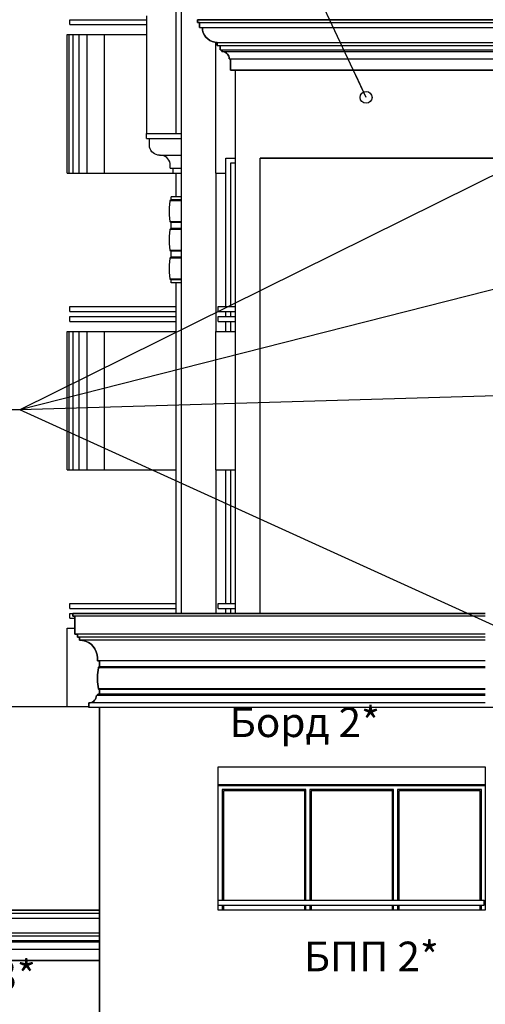
# Model space of a CAD drawing. Extents: x -15439 to -1636, y -1215 to 4209.
# Drawn here: x -11388 to -10918, y 1719 to 2714 of the extents above; entities that cross this region are included whole.
import ezdxf

# ---------------------------------------------------------------- set-up
doc = ezdxf.new("R2010")
doc.units = 0
doc.header["$MEASUREMENT"] = 0
for name, color, linetype in [('7_arki_detajli', 7, 'Continuous'), ('7_arki_pilastri', 7, 'Continuous'), ('7_arki_steni', 7, 'Continuous'), ('7_bord_balkon_friz', 7, 'Continuous'), ('7_decorativni_steni', 7, 'Continuous'), ('7_exterior wal', 7, 'Continuous'), ('7_figura_stulbi', 7, 'Continuous'), ('7_PARAPETI_plut', 7, 'Continuous'), ('7_pregradi', 7, 'Continuous'), ('7_stulbi_steni', 7, 'Continuous'), ('Lines', 7, 'Continuous'), ('TEXT', 7, 'Continuous'), ('Text blocks', 7, 'Continuous')]:
    doc.layers.add(name, color=color, linetype=linetype)
doc.styles.add('GENERATED_STYLE_1', font='TIMES.TTF')
doc.styles.get("Standard").update_dxf_attribs({"font": 'txt', "bigfont": 'BIGFONT.SHX'})
doc.dimstyles.new('Dimstyle_8B9B', dxfattribs={"dimtxt": 0.18, "dimasz": 24, "dimexe": 0.18, "dimexo": 0.0625, "dimgap": 0.09, "dimtad": 0, "dimtih": 1, "dimtoh": 1, "dimdec": 4, "dimzin": 0, "dimdsep": 46, "dimtxsty": 'Standard', "dimcen": 0.09, "dimadec": 0, "dimazin": 0, "dimtfac": 1, "dimtdec": 4, "dimtmove": 0, "dimatfit": 0, "dimldrblk": 'ARROWHEAD_1', "dimfxl": 0, "dimtolj": 1, "dimtzin": 0, "dimarcsym": 0})

# ---------------------------------------------------------------- blocks, each defined once
blk = doc.blocks.new('ARROWHEAD_1')
at = {"color": 0, "linetype": 'Continuous'}
blk.add_line((0, 0), (-1, 0), dxfattribs=at)
blk.add_circle((0, 0), 0.25, dxfattribs=at)

msp = doc.modelspace()

# ---------------------------------------------------------------- linework, layer by layer
at = {"layer": '7_arki_detajli', "color": 62, "linetype": 'Continuous'}
for p, q in [((-11260.03, 2717.78), (-11260.03, 2660.34)), ((-11230.03, 2708.05), (-11230.03, 2724.75)), ((-11230.03, 2690.85), (-11230.03, 2708.05)), ((-11230.03, 2673.2), (-11230.03, 2690.85)), ((-11230.03, 2655.17), (-11230.03, 2673.2)), ((-11260.03, 2660.34), (-11260.03, 2599)), ((-11230.03, 2636.78), (-11230.03, 2655.17)), ((-11230.03, 2618.1), (-11230.03, 2636.78)), ((-11230.03, 2599.18), (-11230.03, 2618.1)), ((-11260.03, 2594), (-11260.03, 2599)), ((-11260.03, 2599), (-11225.03, 2599)), ((-11230.03, 2599), (-11230.03, 2599.18)), ((-11260.03, 2594), (-11225.03, 2594)), ((-11257.03, 2587), (-11257.03, 2594)), ((-11256.88, 2585.26), (-11257.03, 2587)), ((-11256.43, 2583.58), (-11256.88, 2585.26)), ((-11255.69, 2582), (-11256.43, 2583.58)), ((-11254.69, 2580.57), (-11255.69, 2582)), ((-11253.46, 2579.34), (-11254.69, 2580.57)), ((-11252.03, 2578.34), (-11253.46, 2579.34)), ((-11250.45, 2577.6), (-11252.03, 2578.34)), ((-11248.77, 2577.15), (-11250.45, 2577.6)), ((-11247.03, 2577), (-11248.77, 2577.15)), ((-11247.03, 2577), (-11225.03, 2577)), ((-11244.3, 2576.85), (-11246.03, 2577)), ((-11242.61, 2576.4), (-11244.3, 2576.85)), ((-11241.03, 2575.66), (-11242.61, 2576.4)), ((-11239.61, 2574.66), (-11241.03, 2575.66)), ((-11238.37, 2573.43), (-11239.61, 2574.66)), ((-11237.37, 2572), (-11238.37, 2573.43)), ((-11236.64, 2570.42), (-11237.37, 2572)), ((-11236.19, 2568.74), (-11236.64, 2570.42)), ((-11236.03, 2567), (-11236.19, 2568.74)), ((-11236.03, 2564), (-11236.03, 2567)), ((-11236.03, 2564), (-11225.03, 2564)), ((-11233.03, 2559), (-11233.03, 2564)), ((-11233.03, 2559), (-11225.03, 2559)), ((-11236.93, 2523.99), (-11236.03, 2531.09)), ((-11236.03, 2531.09), (-11236, 2531.26)), ((-11225.03, 2531.09), (-11236.03, 2531.09)), ((-11236, 2531.26), (-11235.95, 2531.41)), ((-11235.95, 2531.41), (-11235.87, 2531.55)), ((-11235.87, 2531.55), (-11235.77, 2531.68)), ((-11235.77, 2531.68), (-11235.64, 2531.79)), ((-11235.64, 2531.79), (-11235.51, 2531.88)), ((-11235.51, 2531.88), (-11235.36, 2531.95)), ((-11235.36, 2531.95), (-11235.2, 2531.99)), ((-11235.2, 2531.99), (-11235.03, 2532)), ((-11235.03, 2532), (-11235.03, 2535)), ((-11225.03, 2535), (-11235.03, 2535)), ((-11225.03, 2532), (-11235.03, 2532)), ((-11236.92, 2516.83), (-11236.93, 2523.99)), ((-11236, 2509.73), (-11236.92, 2516.83)), ((-11235.94, 2509.58), (-11236, 2509.73)), ((-11225.03, 2509.73), (-11236, 2509.73)), ((-11235.86, 2509.44), (-11235.94, 2509.58)), ((-11235.76, 2509.31), (-11235.86, 2509.44)), ((-11235.64, 2509.2), (-11235.76, 2509.31)), ((-11235.5, 2509.12), (-11235.64, 2509.2)), ((-11235.35, 2509.05), (-11235.5, 2509.12)), ((-11235.2, 2509.01), (-11235.35, 2509.05)), ((-11235.03, 2509), (-11235.2, 2509.01)), ((-11235.03, 2503), (-11235.03, 2509)), ((-11225.03, 2509), (-11235.03, 2509)), ((-11236.93, 2494.99), (-11236.03, 2502.09)), ((-11236.03, 2502.09), (-11236, 2502.26)), ((-11225.03, 2502.09), (-11236.03, 2502.09)), ((-11236, 2502.26), (-11235.95, 2502.41)), ((-11235.95, 2502.41), (-11235.87, 2502.55)), ((-11235.87, 2502.55), (-11235.77, 2502.68)), ((-11235.77, 2502.68), (-11235.64, 2502.79)), ((-11235.64, 2502.79), (-11235.51, 2502.88)), ((-11235.51, 2502.88), (-11235.36, 2502.95)), ((-11235.36, 2502.95), (-11235.2, 2502.99)), ((-11235.2, 2502.99), (-11235.03, 2503)), ((-11225.03, 2503), (-11235.03, 2503)), ((-11236.92, 2487.83), (-11236.93, 2494.99)), ((-11236, 2480.73), (-11236.92, 2487.83)), ((-11235.94, 2480.58), (-11236, 2480.73)), ((-11225.03, 2480.73), (-11236, 2480.73)), ((-11235.86, 2480.44), (-11235.94, 2480.58)), ((-11235.76, 2480.31), (-11235.86, 2480.44)), ((-11235.64, 2480.2), (-11235.76, 2480.31)), ((-11235.5, 2480.12), (-11235.64, 2480.2)), ((-11235.35, 2480.05), (-11235.5, 2480.12)), ((-11235.2, 2480.01), (-11235.35, 2480.05)), ((-11235.03, 2480), (-11235.2, 2480.01)), ((-11235.03, 2474), (-11235.03, 2480)), ((-11225.03, 2480), (-11235.03, 2480)), ((-11236.93, 2465.99), (-11236.03, 2473.09)), ((-11236.03, 2473.09), (-11236, 2473.26)), ((-11225.03, 2473.09), (-11236.03, 2473.09)), ((-11236, 2473.26), (-11235.95, 2473.41)), ((-11235.95, 2473.41), (-11235.87, 2473.55)), ((-11235.87, 2473.55), (-11235.77, 2473.68)), ((-11235.77, 2473.68), (-11235.64, 2473.79)), ((-11235.64, 2473.79), (-11235.51, 2473.88)), ((-11235.51, 2473.88), (-11235.36, 2473.95)), ((-11235.36, 2473.95), (-11235.2, 2473.99)), ((-11235.2, 2473.99), (-11235.03, 2474)), ((-11225.03, 2474), (-11235.03, 2474)), ((-11236.92, 2458.83), (-11236.93, 2465.99)), ((-11236, 2451.73), (-11236.92, 2458.83)), ((-11235.94, 2451.58), (-11236, 2451.73)), ((-11225.03, 2451.73), (-11236, 2451.73)), ((-11235.86, 2451.44), (-11235.94, 2451.58)), ((-11235.76, 2451.31), (-11235.86, 2451.44)), ((-11235.64, 2451.2), (-11235.76, 2451.31)), ((-11235.5, 2451.12), (-11235.64, 2451.2)), ((-11235.35, 2451.05), (-11235.5, 2451.12)), ((-11235.2, 2451.01), (-11235.35, 2451.05)), ((-11235.03, 2451), (-11235.2, 2451.01)), ((-11235.03, 2448), (-11235.03, 2451)), ((-11225.03, 2451), (-11235.03, 2451)), ((-11225.03, 2448), (-11235.03, 2448))]:
    msp.add_line(p, q, dxfattribs=at)
at = {"layer": '7_arki_pilastri', "color": 12, "linetype": 'Continuous'}
for p, q in [((-11230.03, 2535), (-11230.03, 2559)), ((-11230.03, 2114), (-11230.03, 2448))]:
    msp.add_line(p, q, dxfattribs=at)
at = {"layer": '7_arki_steni', "color": 12, "linetype": 'Continuous'}
for p, q in [((-11230.03, 2599), (-11230.03, 3219)), ((-11307.53, 2019), (-11307.53, 1814)), ((-11307.53, 1792.56), (-11307.53, 1403))]:
    msp.add_line(p, q, dxfattribs=at)
at = {"layer": '7_bord_balkon_friz', "color": 12, "linetype": 'Continuous'}
for p, q in [((-11208.53, 2714), (-11208.53, 2711)), ((-11208.53, 2714), (-10315.03, 2714)), ((-11208.53, 2711), (-10315.03, 2711)), ((-11206.53, 2711), (-11206.53, 2706)), ((-11206.53, 2706), (-10315.03, 2706)), ((-11203.53, 2706), (-11203.31, 2703.4)), ((-11203.31, 2703.4), (-11202.63, 2700.87)), ((-11202.63, 2700.87), (-11201.52, 2698.5)), ((-11201.52, 2698.5), (-11200.03, 2696.36)), ((-11200.03, 2696.36), (-11198.18, 2694.51)), ((-11198.18, 2694.51), (-11196.03, 2693.01)), ((-11196.03, 2693.01), (-11193.66, 2691.9)), ((-11193.66, 2691.9), (-11191.14, 2691.23)), ((-11191.14, 2691.23), (-11188.53, 2691)), ((-11188.53, 2691), (-11188.53, 2688)), ((-11188.53, 2691), (-10315.03, 2691)), ((-11188.53, 2688), (-10315.03, 2688)), ((-11185.53, 2688), (-11185.53, 2683.5)), ((-11185.53, 2683.5), (-10315.03, 2683.5)), ((-11184.03, 2683.5), (-11184.03, 2682)), ((-11184.03, 2682), (-11182.73, 2681.89)), ((-11184.03, 2682), (-10315.03, 2682)), ((-11182.73, 2681.89), (-11181.47, 2681.55)), ((-11181.47, 2681.55), (-11180.28, 2681)), ((-11180.28, 2681), (-11179.21, 2680.25)), ((-11179.21, 2680.25), (-11178.29, 2679.32)), ((-11178.29, 2679.32), (-11177.54, 2678.25)), ((-11177.54, 2678.25), (-11176.99, 2677.07)), ((-11176.99, 2677.07), (-11176.65, 2675.8)), ((-11176.65, 2675.8), (-11176.53, 2674.5)), ((-11176.53, 2674.5), (-10315.03, 2674.5)), ((-11175.03, 2674.5), (-11175.03, 2663)), ((-11175.03, 2663), (-10315.03, 2663)), ((-11334.53, 2111), (-11334.53, 2114)), ((-10917.53, 2114), (-11334.53, 2114)), ((-10917.53, 2111), (-11334.53, 2111)), ((-11332.53, 2093), (-11332.53, 2111)), ((-10917.53, 2093), (-11332.53, 2093)), ((-11329.73, 2090), (-11329.73, 2093)), ((-10917.53, 2090), (-11329.73, 2090)), ((-11327.73, 2087), (-11327.73, 2090)), ((-11324.61, 2086.73), (-11327.73, 2087)), ((-10917.53, 2087), (-11327.73, 2087)), ((-11321.58, 2085.91), (-11324.61, 2086.73)), ((-11318.73, 2084.59), (-11321.58, 2085.91)), ((-11316.16, 2082.79), (-11318.73, 2084.59)), ((-11313.94, 2080.57), (-11316.16, 2082.79)), ((-11312.14, 2078), (-11313.94, 2080.57)), ((-11310.82, 2075.16), (-11312.14, 2078)), ((-11310.01, 2072.13), (-11310.82, 2075.16)), ((-11309.73, 2069), (-11310.01, 2072.13)), ((-11309.73, 2066), (-11309.73, 2069)), ((-10917.53, 2066), (-11309.73, 2066)), ((-11308.34, 2059.79), (-11308.2, 2059.88)), ((-11308.2, 2059.88), (-11308.05, 2059.95)), ((-11308.05, 2059.95), (-11307.9, 2059.99)), ((-11307.9, 2059.99), (-11307.73, 2060)), ((-11307.73, 2060), (-11307.73, 2066)), ((-10917.53, 2060), (-11307.73, 2060)), ((-11309.62, 2051.99), (-11308.73, 2059.09)), ((-11309.61, 2044.83), (-11309.62, 2051.99)), ((-11308.73, 2059.09), (-11308.7, 2059.26)), ((-10917.53, 2059.09), (-11308.73, 2059.09)), ((-11308.7, 2059.26), (-11308.64, 2059.41)), ((-11308.64, 2059.41), (-11308.56, 2059.55)), ((-11308.56, 2059.55), (-11308.46, 2059.68)), ((-11308.46, 2059.68), (-11308.34, 2059.79)), ((-11308.7, 2037.73), (-11309.61, 2044.83)), ((-11310.85, 2029.7), (-11310.73, 2031)), ((-10917.53, 2031), (-11310.73, 2031)), ((-11309.23, 2031), (-11309.23, 2032.5)), ((-10917.53, 2032.5), (-11309.23, 2032.5)), ((-11308.64, 2037.58), (-11308.7, 2037.73)), ((-10917.53, 2037.73), (-11308.7, 2037.73)), ((-11308.56, 2037.44), (-11308.64, 2037.58)), ((-11308.46, 2037.31), (-11308.56, 2037.44)), ((-11308.34, 2037.2), (-11308.46, 2037.31)), ((-11308.2, 2037.12), (-11308.34, 2037.2)), ((-11308.05, 2037.05), (-11308.2, 2037.12)), ((-11307.89, 2037.01), (-11308.05, 2037.05)), ((-11307.73, 2037), (-11307.89, 2037.01)), ((-11307.73, 2032.5), (-11307.73, 2037)), ((-10917.53, 2037), (-11307.73, 2037)), ((-11318.23, 2023.5), (-11316.93, 2023.61)), ((-11318.23, 2019), (-11318.23, 2023.5)), ((-10917.53, 2023.5), (-11318.23, 2023.5)), ((-11316.93, 2023.61), (-11315.67, 2023.95)), ((-11315.67, 2023.95), (-11314.48, 2024.5)), ((-11314.48, 2024.5), (-11313.41, 2025.25)), ((-11313.41, 2025.25), (-11312.49, 2026.18)), ((-11312.49, 2026.18), (-11311.74, 2027.25)), ((-11311.74, 2027.25), (-11311.18, 2028.43)), ((-11311.18, 2028.43), (-11310.85, 2029.7)), ((-10917.53, 2019), (-11318.23, 2019)), ((-11693.53, 1814), (-11307.53, 1814)), ((-11307.53, 1814), (-11307.53, 1811)), ((-11693.53, 1811), (-11307.53, 1811)), ((-11691.53, 1806), (-11307.53, 1806)), ((-11307.53, 1811), (-11307.53, 1806)), ((-11307.53, 1806), (-11307.53, 1803.4)), ((-11307.53, 1803.4), (-11307.53, 1800.87)), ((-11307.53, 1800.87), (-11307.53, 1798.5)), ((-11307.53, 1798.5), (-11307.53, 1796.36)), ((-11307.53, 1796.36), (-11307.53, 1794.51)), ((-11307.53, 1794.51), (-11307.53, 1793.01)), ((-11307.53, 1793.01), (-11307.53, 1792.56)), ((-11673.53, 1791), (-11307.53, 1791)), ((-11673.53, 1788), (-11307.53, 1788)), ((-11670.53, 1783.5), (-11307.53, 1783.5)), ((-11669.03, 1782), (-11307.53, 1782)), ((-11661.53, 1774.5), (-11307.53, 1774.5)), ((-11660.03, 1763), (-11307.53, 1763))]:
    msp.add_line(p, q, dxfattribs=at)
at = {"layer": '7_bord_balkon_friz', "color": 93, "linetype": 'Continuous'}
msp.add_line((-10315.03, 2574), (-11145.03, 2574), dxfattribs=at)
at = {"layer": '7_bord_balkon_friz', "color": 102, "linetype": 'Continuous'}
msp.add_line((-11307.53, 1959), (-11307.53, 2019), dxfattribs=at)
at = {"layer": '7_decorativni_steni', "color": 41, "linetype": 'Continuous'}
for p, q in [((-11170.03, 2114), (-11170.03, 2663)), ((-11145.03, 2114), (-11145.03, 2574))]:
    msp.add_line(p, q, dxfattribs=at)
at = {"layer": '7_exterior wal', "color": 93, "linetype": 'Continuous'}
msp.add_line((-11187.53, 1941), (-10917.53, 1941), dxfattribs=at)
at = {"layer": '7_exterior wal', "color": 33, "linetype": 'Continuous'}
for p, q in [((-11187.53, 1940), (-11185.54, 1940)), ((-11185.54, 1940), (-11096.87, 1940)), ((-11098.87, 1936), (-11183.54, 1936)), ((-11183.54, 1936), (-11183.54, 1824)), ((-11100.12, 1934.75), (-11182.29, 1934.75)), ((-11182.29, 1934.75), (-11182.29, 1824)), ((-11100.12, 1824), (-11100.12, 1934.75)), ((-11098.87, 1824), (-11098.87, 1936)), ((-11096.87, 1940), (-11008.2, 1940)), ((-11010.2, 1936), (-11094.87, 1936)), ((-11094.87, 1936), (-11094.87, 1824)), ((-11011.45, 1934.75), (-11093.62, 1934.75)), ((-11093.62, 1934.75), (-11093.62, 1824)), ((-11011.45, 1824), (-11011.45, 1934.75)), ((-11010.2, 1824), (-11010.2, 1936)), ((-11008.2, 1940), (-10919.54, 1940)), ((-10921.54, 1936), (-11006.2, 1936)), ((-11006.2, 1936), (-11006.2, 1824)), ((-10922.79, 1934.75), (-11004.95, 1934.75)), ((-11004.95, 1934.75), (-11004.95, 1824)), ((-10922.79, 1824), (-10922.79, 1934.75)), ((-10921.54, 1824), (-10921.54, 1936)), ((-10919.54, 1940), (-10917.54, 1940)), ((-10917.54, 1940), (-10917.54, 1814)), ((-11183.54, 1819), (-11183.54, 1814)), ((-11182.29, 1819), (-11182.29, 1814)), ((-11100.12, 1814), (-11100.12, 1819)), ((-11098.87, 1814), (-11098.87, 1819)), ((-11094.87, 1819), (-11094.87, 1814)), ((-11093.62, 1819), (-11093.62, 1814)), ((-11011.45, 1814), (-11011.45, 1819)), ((-11010.2, 1814), (-11010.2, 1819)), ((-11006.2, 1819), (-11006.2, 1814)), ((-11004.95, 1819), (-11004.95, 1814)), ((-10922.79, 1814), (-10922.79, 1819)), ((-10921.54, 1814), (-10921.54, 1819))]:
    msp.add_line(p, q, dxfattribs=at)
at = {"layer": '7_figura_stulbi', "color": 36, "linetype": 'Continuous'}
for p, q in [((-11225.03, 2875), (-11225.03, 2605)), ((-11225.03, 2605), (-11225.03, 2305)), ((-11190.03, 2559), (-11190.03, 2399)), ((-11225.03, 2305), (-11225.03, 2114)), ((-11190.03, 2259), (-11190.03, 2114))]:
    msp.add_line(p, q, dxfattribs=at)
at = {"layer": '7_PARAPETI_plut', "color": 21, "linetype": 'Continuous'}
for p, q in [((-11337.66, 2714), (-11337.13, 2714)), ((-11337.66, 2709), (-11337.66, 2714)), ((-11337.66, 2709), (-11337.13, 2709)), ((-11337.13, 2714), (-11335.58, 2714)), ((-11337.13, 2709), (-11335.58, 2709)), ((-11335.58, 2714), (-11333.03, 2714)), ((-11335.58, 2709), (-11333.03, 2709)), ((-11333.03, 2714), (-11329.51, 2714)), ((-11333.03, 2709), (-11329.51, 2709)), ((-11329.51, 2714), (-11325.04, 2714)), ((-11329.51, 2709), (-11325.04, 2709)), ((-11325.04, 2714), (-11319.66, 2714)), ((-11325.04, 2709), (-11319.66, 2709)), ((-11319.66, 2714), (-11313.41, 2714)), ((-11319.66, 2709), (-11313.41, 2709)), ((-11313.41, 2714), (-11306.34, 2714)), ((-11313.41, 2709), (-11306.34, 2709)), ((-11306.34, 2714), (-11298.52, 2714)), ((-11306.34, 2709), (-11298.52, 2709)), ((-11298.52, 2714), (-11290.01, 2714)), ((-11298.52, 2709), (-11290.01, 2709)), ((-11290.01, 2714), (-11280.87, 2714)), ((-11290.01, 2709), (-11280.87, 2709)), ((-11280.87, 2714), (-11271.19, 2714)), ((-11280.87, 2709), (-11271.19, 2709)), ((-11271.19, 2714), (-11261.05, 2714)), ((-11271.19, 2709), (-11261.05, 2709)), ((-11261.05, 2714), (-11260.03, 2714)), ((-11261.05, 2709), (-11260.03, 2709)), ((-11337.66, 2424), (-11337.13, 2424)), ((-11337.66, 2419), (-11337.66, 2424)), ((-11337.66, 2419), (-11337.13, 2419)), ((-11337.13, 2424), (-11335.58, 2424)), ((-11337.13, 2419), (-11335.58, 2419)), ((-11335.58, 2424), (-11333.03, 2424)), ((-11335.58, 2419), (-11333.03, 2419)), ((-11333.03, 2424), (-11329.51, 2424)), ((-11333.03, 2419), (-11329.51, 2419)), ((-11329.51, 2424), (-11325.04, 2424)), ((-11329.51, 2419), (-11325.04, 2419)), ((-11325.04, 2424), (-11319.66, 2424)), ((-11325.04, 2419), (-11319.66, 2419)), ((-11319.66, 2424), (-11313.41, 2424)), ((-11319.66, 2419), (-11313.41, 2419)), ((-11313.41, 2424), (-11306.34, 2424)), ((-11313.41, 2419), (-11306.34, 2419)), ((-11306.34, 2424), (-11298.52, 2424)), ((-11306.34, 2419), (-11298.52, 2419)), ((-11298.52, 2424), (-11290.01, 2424)), ((-11298.52, 2419), (-11290.01, 2419)), ((-11290.01, 2424), (-11280.87, 2424)), ((-11290.01, 2419), (-11280.87, 2419)), ((-11280.87, 2424), (-11271.19, 2424)), ((-11280.87, 2419), (-11271.19, 2419)), ((-11271.19, 2424), (-11261.05, 2424)), ((-11271.19, 2419), (-11261.05, 2419)), ((-11261.05, 2424), (-11250.52, 2424)), ((-11261.05, 2419), (-11250.52, 2419)), ((-11250.52, 2424), (-11239.7, 2424)), ((-11250.52, 2419), (-11239.7, 2419)), ((-11239.7, 2424), (-11230.03, 2424)), ((-11239.7, 2419), (-11230.03, 2419)), ((-11187.53, 2424), (-11170.03, 2424)), ((-11187.53, 2419), (-11187.53, 2424)), ((-11187.53, 2419), (-11170.03, 2419)), ((-11337.66, 2414), (-11337.13, 2414)), ((-11337.66, 2409), (-11337.66, 2414)), ((-11337.66, 2409), (-11337.13, 2409)), ((-11337.13, 2414), (-11335.58, 2414)), ((-11337.13, 2409), (-11335.58, 2409)), ((-11335.58, 2414), (-11333.03, 2414)), ((-11335.58, 2409), (-11333.03, 2409)), ((-11333.03, 2414), (-11329.51, 2414)), ((-11333.03, 2409), (-11329.51, 2409)), ((-11329.51, 2414), (-11325.04, 2414)), ((-11329.51, 2409), (-11325.04, 2409)), ((-11325.04, 2414), (-11319.66, 2414)), ((-11325.04, 2409), (-11319.66, 2409)), ((-11319.66, 2414), (-11313.41, 2414)), ((-11319.66, 2409), (-11313.41, 2409)), ((-11313.41, 2414), (-11306.34, 2414)), ((-11313.41, 2409), (-11306.34, 2409)), ((-11306.34, 2414), (-11298.52, 2414)), ((-11306.34, 2409), (-11298.52, 2409)), ((-11298.52, 2414), (-11290.01, 2414)), ((-11298.52, 2409), (-11290.01, 2409)), ((-11290.01, 2414), (-11280.87, 2414)), ((-11290.01, 2409), (-11280.87, 2409)), ((-11280.87, 2414), (-11271.19, 2414)), ((-11280.87, 2409), (-11271.19, 2409)), ((-11271.19, 2414), (-11261.05, 2414)), ((-11271.19, 2409), (-11261.05, 2409)), ((-11261.05, 2414), (-11250.52, 2414)), ((-11261.05, 2409), (-11250.52, 2409)), ((-11250.52, 2414), (-11239.7, 2414)), ((-11250.52, 2409), (-11239.7, 2409)), ((-11239.7, 2414), (-11230.03, 2414)), ((-11239.7, 2409), (-11230.03, 2409)), ((-11187.53, 2414), (-11170.03, 2414)), ((-11187.53, 2409), (-11187.53, 2414)), ((-11187.53, 2409), (-11170.03, 2409)), ((-11337.66, 2124), (-11337.13, 2124)), ((-11337.66, 2119), (-11337.66, 2124)), ((-11337.13, 2124), (-11335.58, 2124)), ((-11335.58, 2124), (-11333.03, 2124)), ((-11333.03, 2124), (-11329.51, 2124)), ((-11329.51, 2124), (-11325.04, 2124)), ((-11325.04, 2124), (-11319.66, 2124)), ((-11319.66, 2124), (-11313.41, 2124)), ((-11313.41, 2124), (-11306.34, 2124)), ((-11306.34, 2124), (-11298.52, 2124)), ((-11298.52, 2124), (-11290.01, 2124)), ((-11290.01, 2124), (-11280.87, 2124)), ((-11280.87, 2124), (-11271.19, 2124)), ((-11271.19, 2124), (-11261.05, 2124)), ((-11261.05, 2124), (-11250.52, 2124)), ((-11250.52, 2124), (-11239.7, 2124)), ((-11239.7, 2124), (-11230.03, 2124)), ((-11187.53, 2124), (-11170.03, 2124)), ((-11187.53, 2119), (-11187.53, 2124)), ((-11337.66, 2119), (-11337.13, 2119)), ((-11337.66, 2114), (-11337.13, 2114)), ((-11337.66, 2109), (-11337.66, 2114)), ((-11337.13, 2119), (-11335.58, 2119)), ((-11337.13, 2114), (-11335.58, 2114)), ((-11335.58, 2119), (-11333.03, 2119)), ((-11335.58, 2114), (-11334.53, 2114)), ((-11333.03, 2119), (-11329.51, 2119)), ((-11329.51, 2119), (-11325.04, 2119)), ((-11325.04, 2119), (-11319.66, 2119)), ((-11319.66, 2119), (-11313.41, 2119)), ((-11313.41, 2119), (-11306.34, 2119)), ((-11306.34, 2119), (-11298.52, 2119)), ((-11298.52, 2119), (-11290.01, 2119)), ((-11290.01, 2119), (-11280.87, 2119)), ((-11280.87, 2119), (-11271.19, 2119)), ((-11271.19, 2119), (-11261.05, 2119)), ((-11261.05, 2119), (-11250.52, 2119)), ((-11250.52, 2119), (-11239.7, 2119)), ((-11239.7, 2119), (-11230.03, 2119)), ((-11187.53, 2119), (-11170.03, 2119)), ((-11337.66, 2109), (-11337.13, 2109)), ((-11337.13, 2109), (-11335.58, 2109)), ((-11335.58, 2109), (-11333.03, 2109)), ((-11333.03, 2109), (-11332.53, 2109)), ((-11187.53, 1824), (-10918.53, 1824)), ((-11187.53, 1819), (-11187.53, 1824)), ((-10918.53, 1819), (-10918.53, 1824)), ((-11187.53, 1819), (-10918.53, 1819))]:
    msp.add_line(p, q, dxfattribs=at)
at = {"layer": '7_PARAPETI_plut', "color": 12, "linetype": 'Continuous'}
for p, q in [((-11340.16, 2699), (-11339.76, 2699)), ((-11340.16, 2559), (-11340.16, 2699)), ((-11339.76, 2699), (-11338.36, 2699)), ((-11338.36, 2699), (-11335.97, 2699)), ((-11335.97, 2699), (-11332.6, 2699)), ((-11332.6, 2699), (-11328.29, 2699)), ((-11328.29, 2699), (-11323.07, 2699)), ((-11323.07, 2699), (-11316.97, 2699)), ((-11316.97, 2699), (-11310.06, 2699)), ((-11310.06, 2699), (-11302.38, 2699)), ((-11302.38, 2699), (-11293.99, 2699)), ((-11293.99, 2699), (-11284.97, 2699)), ((-11284.97, 2699), (-11275.39, 2699)), ((-11275.39, 2699), (-11265.32, 2699)), ((-11265.32, 2699), (-11260.03, 2699)), ((-11190.03, 2559), (-11190.03, 2691.13)), ((-11340.16, 2559), (-11339.76, 2559)), ((-11339.76, 2559), (-11338.36, 2559)), ((-11338.36, 2559), (-11335.97, 2559)), ((-11335.97, 2559), (-11332.6, 2559)), ((-11332.6, 2559), (-11328.29, 2559)), ((-11328.29, 2559), (-11323.07, 2559)), ((-11323.07, 2559), (-11316.97, 2559)), ((-11316.97, 2559), (-11310.06, 2559)), ((-11310.06, 2559), (-11302.38, 2559)), ((-11302.38, 2559), (-11293.99, 2559)), ((-11293.99, 2559), (-11284.97, 2559)), ((-11284.97, 2559), (-11275.39, 2559)), ((-11275.39, 2559), (-11265.32, 2559)), ((-11265.32, 2559), (-11254.85, 2559)), ((-11254.85, 2559), (-11244.06, 2559)), ((-11244.06, 2559), (-11233.03, 2559)), ((-11190.03, 2559), (-11180.03, 2559)), ((-11340.16, 2399), (-11339.76, 2399)), ((-11340.16, 2259), (-11340.16, 2399)), ((-11339.76, 2399), (-11338.36, 2399)), ((-11338.36, 2399), (-11335.97, 2399)), ((-11335.97, 2399), (-11332.6, 2399)), ((-11332.6, 2399), (-11328.29, 2399)), ((-11328.29, 2399), (-11323.07, 2399)), ((-11323.07, 2399), (-11316.97, 2399)), ((-11316.97, 2399), (-11310.06, 2399)), ((-11310.06, 2399), (-11302.38, 2399)), ((-11302.38, 2399), (-11293.99, 2399)), ((-11293.99, 2399), (-11284.97, 2399)), ((-11284.97, 2399), (-11275.39, 2399)), ((-11275.39, 2399), (-11265.32, 2399)), ((-11265.32, 2399), (-11254.85, 2399)), ((-11254.85, 2399), (-11244.06, 2399)), ((-11244.06, 2399), (-11233.03, 2399)), ((-11233.03, 2399), (-11230.03, 2399)), ((-11190.03, 2399), (-11170.03, 2399)), ((-11190.03, 2259), (-11190.03, 2399)), ((-11340.16, 2259), (-11339.76, 2259)), ((-11339.76, 2259), (-11338.36, 2259)), ((-11338.36, 2259), (-11335.97, 2259)), ((-11335.97, 2259), (-11332.6, 2259)), ((-11332.6, 2259), (-11328.29, 2259)), ((-11328.29, 2259), (-11323.07, 2259)), ((-11323.07, 2259), (-11316.97, 2259)), ((-11316.97, 2259), (-11310.06, 2259)), ((-11310.06, 2259), (-11302.38, 2259)), ((-11302.38, 2259), (-11293.99, 2259)), ((-11293.99, 2259), (-11284.97, 2259)), ((-11284.97, 2259), (-11275.39, 2259)), ((-11275.39, 2259), (-11265.32, 2259)), ((-11265.32, 2259), (-11254.85, 2259)), ((-11254.85, 2259), (-11244.06, 2259)), ((-11244.06, 2259), (-11233.03, 2259)), ((-11233.03, 2259), (-11230.03, 2259)), ((-11190.03, 2259), (-11170.03, 2259)), ((-11340.16, 2099), (-11339.76, 2099)), ((-11340.16, 2020), (-11340.16, 2099)), ((-11339.76, 2099), (-11338.36, 2099)), ((-11338.36, 2099), (-11335.97, 2099)), ((-11335.97, 2099), (-11332.6, 2099)), ((-11332.6, 2099), (-11332.53, 2099))]:
    msp.add_line(p, q, dxfattribs=at)
at = {"layer": '7_pregradi', "color": 33, "linetype": 'Continuous'}
for p, q in [((-11180.03, 2424), (-11180.03, 2574)), ((-11180.03, 2574), (-11170.03, 2574)), ((-11170.03, 2569), (-11175.03, 2569)), ((-11175.03, 2569), (-11175.03, 2424)), ((-11180.03, 2414), (-11180.03, 2419)), ((-11175.03, 2419), (-11175.03, 2414)), ((-11180.03, 2399), (-11180.03, 2409)), ((-11175.03, 2409), (-11175.03, 2399)), ((-11180.03, 2124), (-11180.03, 2259)), ((-11175.03, 2259), (-11175.03, 2124)), ((-11180.03, 2114), (-11180.03, 2119)), ((-11175.03, 2119), (-11175.03, 2114))]:
    msp.add_line(p, q, dxfattribs=at)
at = {"layer": '7_stulbi_steni', "color": 41, "linetype": 'Continuous'}
msp.add_line((-11430.03, 2020), (-11318.23, 2020), dxfattribs=at)
at = {"layer": 'Lines', "color": 41, "linetype": 'Continuous'}
for p, q in [((-10315.03, 2714), (-11208.53, 2714)), ((-11208.53, 2711), (-11208.53, 2714)), ((-11206.53, 2711), (-11208.53, 2711)), ((-11206.53, 2706), (-11206.53, 2711)), ((-11206.53, 2706), (-11203.53, 2706)), ((-11203.31, 2703.4), (-11203.53, 2706)), ((-11202.63, 2700.87), (-11203.31, 2703.4)), ((-11201.52, 2698.5), (-11202.63, 2700.87)), ((-11200.03, 2696.36), (-11201.52, 2698.5)), ((-11198.18, 2694.51), (-11200.03, 2696.36)), ((-11196.03, 2693.01), (-11198.18, 2694.51)), ((-11193.66, 2691.9), (-11196.03, 2693.01)), ((-11191.14, 2691.23), (-11193.66, 2691.9)), ((-11188.53, 2691), (-11191.14, 2691.23)), ((-11188.53, 2688), (-11188.53, 2691)), ((-11188.53, 2688), (-11185.53, 2688)), ((-11185.53, 2683.5), (-11185.53, 2688)), ((-11185.53, 2683.5), (-11184.03, 2683.5)), ((-11184.03, 2682), (-11184.03, 2683.5)), ((-11182.73, 2681.89), (-11184.03, 2682)), ((-11181.47, 2681.55), (-11182.73, 2681.89)), ((-11180.28, 2681), (-11181.47, 2681.55)), ((-11179.21, 2680.25), (-11180.28, 2681)), ((-11178.29, 2679.32), (-11179.21, 2680.25)), ((-11177.54, 2678.25), (-11178.29, 2679.32)), ((-11176.99, 2677.07), (-11177.54, 2678.25)), ((-11176.65, 2675.8), (-11176.99, 2677.07)), ((-11176.53, 2674.5), (-11176.65, 2675.8)), ((-11176.53, 2674.5), (-11175.03, 2674.5)), ((-11175.03, 2663), (-11175.03, 2674.5)), ((-11170.03, 2663), (-11175.03, 2663)), ((-11145.03, 2574), (-10315.03, 2574))]:
    msp.add_line(p, q, dxfattribs=at)
at = {"layer": 'Lines', "color": 12, "linetype": 'Continuous'}
for p, q in [((-11338.36, 2559), (-11338.36, 2699)), ((-11334.29, 2559), (-11334.29, 2699)), ((-11328.29, 2559), (-11328.29, 2699)), ((-11320.02, 2559), (-11320.02, 2699)), ((-11302.38, 2559), (-11302.38, 2699)), ((-11338.36, 2259), (-11338.36, 2399)), ((-11334.29, 2259), (-11334.29, 2399)), ((-11328.29, 2259), (-11328.29, 2399)), ((-11320.02, 2259), (-11320.02, 2399)), ((-11302.38, 2259), (-11302.38, 2399))]:
    msp.add_line(p, q, dxfattribs=at)
at = {"layer": 'Lines', "color": 54, "linetype": 'Continuous'}
msp.add_line((-10315.03, 2663), (-11170.03, 2663), dxfattribs=at)
at = {"layer": 'Lines', "color": 31, "linetype": 'Continuous'}
for p, q in [((-11334.53, 2114), (-11334.53, 2111)), ((-11334.53, 2114), (-10917.53, 2114)), ((-11334.53, 2111), (-11332.53, 2111)), ((-11332.53, 2111), (-11332.53, 2093)), ((-11332.53, 2093), (-11329.73, 2093)), ((-11329.73, 2093), (-11329.73, 2090)), ((-11329.73, 2090), (-11327.73, 2090)), ((-11327.73, 2090), (-11327.73, 2087)), ((-11327.73, 2087), (-11324.61, 2086.73)), ((-11324.61, 2086.73), (-11321.58, 2085.91)), ((-11321.58, 2085.91), (-11318.73, 2084.59)), ((-11318.73, 2084.59), (-11316.16, 2082.79)), ((-11316.16, 2082.79), (-11313.94, 2080.57)), ((-11313.94, 2080.57), (-11312.14, 2078)), ((-11312.14, 2078), (-11310.82, 2075.16)), ((-11310.82, 2075.16), (-11310.01, 2072.13)), ((-11310.01, 2072.13), (-11309.73, 2069)), ((-11309.73, 2069), (-11309.73, 2066)), ((-11309.73, 2066), (-11307.73, 2066)), ((-11308.2, 2059.88), (-11308.34, 2059.79)), ((-11308.05, 2059.95), (-11308.2, 2059.88)), ((-11307.9, 2059.99), (-11308.05, 2059.95)), ((-11307.73, 2060), (-11307.9, 2059.99)), ((-11307.73, 2066), (-11307.73, 2060)), ((-11308.73, 2059.09), (-11309.62, 2051.99)), ((-11309.62, 2051.99), (-11309.61, 2044.83)), ((-11308.7, 2059.26), (-11308.73, 2059.09)), ((-11308.64, 2059.41), (-11308.7, 2059.26)), ((-11308.56, 2059.55), (-11308.64, 2059.41)), ((-11308.46, 2059.68), (-11308.56, 2059.55)), ((-11308.34, 2059.79), (-11308.46, 2059.68)), ((-11309.61, 2044.83), (-11308.7, 2037.73)), ((-11310.73, 2031), (-11310.85, 2029.7)), ((-11309.23, 2031), (-11310.73, 2031)), ((-11307.73, 2032.5), (-11309.23, 2032.5)), ((-11309.23, 2032.5), (-11309.23, 2031)), ((-11308.7, 2037.73), (-11308.64, 2037.58)), ((-11308.64, 2037.58), (-11308.56, 2037.44)), ((-11308.56, 2037.44), (-11308.46, 2037.31)), ((-11308.46, 2037.31), (-11308.34, 2037.2)), ((-11308.34, 2037.2), (-11308.2, 2037.12)), ((-11308.2, 2037.12), (-11308.05, 2037.05)), ((-11308.05, 2037.05), (-11307.89, 2037.01)), ((-11307.89, 2037.01), (-11307.73, 2037)), ((-11307.73, 2037), (-11307.73, 2032.5)), ((-11316.93, 2023.61), (-11318.23, 2023.5)), ((-11318.23, 2023.5), (-11318.23, 2019)), ((-11315.67, 2023.95), (-11316.93, 2023.61)), ((-11314.48, 2024.5), (-11315.67, 2023.95)), ((-11313.41, 2025.25), (-11314.48, 2024.5)), ((-11312.49, 2026.18), (-11313.41, 2025.25)), ((-11311.74, 2027.25), (-11312.49, 2026.18)), ((-11311.18, 2028.43), (-11311.74, 2027.25)), ((-11310.85, 2029.7), (-11311.18, 2028.43)), ((-11307.53, 2019), (-11318.23, 2019)), ((-11307.53, 1403), (-11307.53, 2019))]:
    msp.add_line(p, q, dxfattribs=at)
at = {"layer": 'Lines', "color": 42, "linetype": 'Continuous'}
for p, q in [((-9226.83, 2019), (-11318.23, 2019)), ((-11187.53, 1814), (-11187.53, 1959)), ((-11187.53, 1959), (-10917.53, 1959)), ((-10917.53, 1959), (-10917.53, 1814)), ((-10917.53, 1814), (-11187.53, 1814))]:
    msp.add_line(p, q, dxfattribs=at)
at = {"layer": 'Lines', "color": 34, "linetype": 'Continuous'}
msp.add_line((-11307.53, 1814), (-11693.53, 1814), dxfattribs=at)
at = {"layer": 'Lines', "color": 35, "linetype": 'Continuous'}
msp.add_line((-11307.53, 1763), (-11655.03, 1763), dxfattribs=at)

# ---------------------------------------------------------------- texts
at = {"layer": 'TEXT', "color": 100, "char_height": 30, "attachment_point": 2, "style": 'GENERATED_STYLE_1'}
for s, insert, width in [('{\\fTimes New Roman CYR|b0|i0|c204|p18;Борд 2*}', (-11100.04, 2019), 176.5423), ('{\\fTimes New Roman CYR|b0|i0|c204|p18;БПП 2*}', (-11032.8, 1782.24), 198.8657), ('{\\fTimes New Roman CYR|b0|i0|c204|p18;Борд 3*}', (-11448.01, 1763), 172.8304)]:
    msp.add_mtext(s, dxfattribs=dict(at, insert=insert, width=width))

# ---------------------------------------------------------------- leaders
at = {"layer": 'Text blocks', "color": 22, "linetype": 'Continuous', "annotation_type": 0, "has_hookline": 1, "hookline_direction": 0}
for points, text_width in [([(-11038.04, 2635.5), (-11274.79, 3140.38), (-11297.61, 3140.38)], 11.81), ([(-10095.03, 2959.91), (-11387.97, 2319.62), (-11433.15, 2319.62)], 11.81), ([(-10095.03, 2648.04), (-11387.97, 2319.62), (-11433.15, 2319.62)], 11.81), ([(-10095.03, 2357.57), (-11387.97, 2319.62), (-11433.15, 2319.62)], 11.81), ([(-10188.55, 1773.79), (-11387.97, 2319.62), (-11433.15, 2319.62)], 533.53), ([(-11572.09, 1693.45), (-11697.71, 1725.95), (-11726.48, 1725.95)], 950.91)]:
    msp.add_leader(points, dimstyle='Dimstyle_8B9B', dxfattribs=dict(at, text_width=text_width))

doc.saveas('drawing.dxf')
